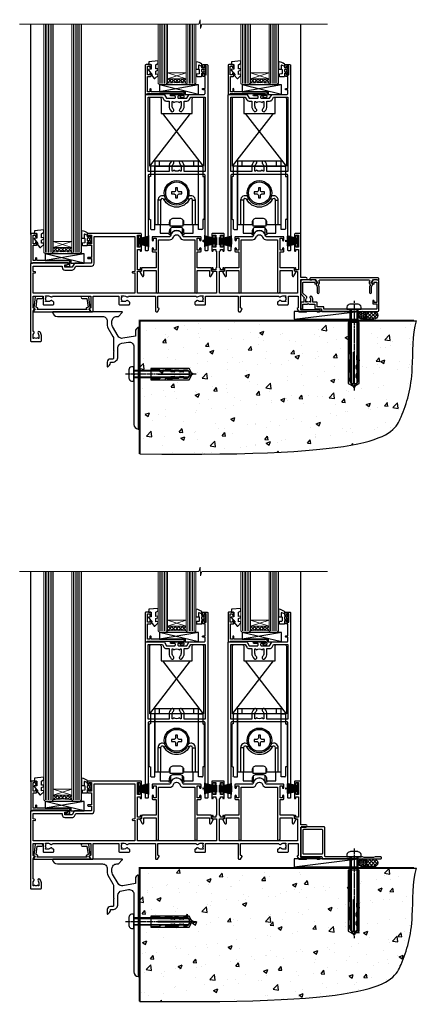
# Model space of a CAD drawing. Units: millimetres. Extents: x -28 to 11353, y -813 to 1843.
# Drawn here: x 8503 to 8757, y -664 to -34 of the extents above; entities that cross this region are included whole.
import ezdxf

# ---------------------------------------------------------------- set-up
doc = ezdxf.new("R2010")
doc.units = ezdxf.units.MM
doc.linetypes.add('CENTERLINE', pattern=[2, 1.25, -0.25, 0.25, -0.25])
doc.linetypes.add('Dashed', pattern=[564.444447, 282.222223, -282.222223])
doc.layers.add('Aluminium Systems Ltd Joinery Detail', color=7, linetype='Continuous')

# ---------------------------------------------------------------- blocks, each defined once
blk = doc.blocks.new('PB69750-4B')
for p, q in [((-1.75, 0.5), (-3.32, 7.32)), ((-1.43, 0.5), (-2.72, 7.38)), ((-1.11, 0.5), (-2.12, 7.43)), ((-0.8, 0.5), (-1.52, 7.46)), ((-0.48, 0.5), (-0.91, 7.49)), ((-0.16, 0.5), (-0.3, 7.5)), ((0.16, 0.5), (0.3, 7.5)), ((0.48, 0.5), (0.91, 7.49)), ((0.8, 0.5), (1.52, 7.46)), ((1.11, 0.5), (2.12, 7.43)), ((1.43, 0.5), (2.72, 7.38)), ((1.75, 0.5), (3.32, 7.32))]:
    blk.add_line(p, q)
blk.add_lwpolyline([(-3.45, 0), (3.45, 0), (3.45, 0.5), (-3.45, 0.5)], close=True)
blk = doc.blocks.new('SH270B')
blk.add_blockref('PB69750-4B', (0, 0))
blk = doc.blocks.new('PBF69750-4B')
for p, q in [((-1.75, 0.5), (-3.32, 7.32)), ((-1.43, 0.5), (-2.72, 7.38)), ((-1.11, 0.5), (-2.12, 7.43)), ((-0.8, 0.5), (-1.52, 7.46)), ((-0.48, 0.5), (-0.91, 7.49)), ((-0.16, 0.5), (-0.32, 8.5)), ((0.16, 0.5), (0.32, 8.5)), ((0.48, 0.5), (0.91, 7.49)), ((0.8, 0.5), (1.52, 7.46)), ((1.11, 0.5), (2.12, 7.43)), ((1.43, 0.5), (2.72, 7.38)), ((1.75, 0.5), (3.32, 7.32))]:
    blk.add_line(p, q)
blk.add_lwpolyline([(-3.45, 0), (3.45, 0), (3.45, 0.5), (-3.45, 0.5)], close=True)
blk = doc.blocks.new('SH272B')
blk.add_blockref('PBF69750-4B', (0, 0))
blk = doc.blocks.new('C438-21617')
at = {"flags": 128}
blk.add_lwpolyline([(1.5, 3.7), (1.5, 13.5), (3.3, 13.5, 0.414214), (3.8, 14), (3.8, 15.3, 1), (2.9, 15.3), (2.9, 14.5), (1.4, 14.5), (1.4, 20), (2.9, 20), (2.9, 19.2, 1), (3.8, 19.2), (3.8, 20.5, 0.414214), (3.3, 21), (0.5, 21, 0.414214), (0, 20.5), (0, 2.2, 0.414214), (0.2, 2), (1, 2), (1.5, 2.5), (23.8, 2.5), (23.8, 1), (23.02, 1), (22.36, 0.34, 0.668179), (22.5, 0), (24.25, 0, 0.414214), (25, 0.75), (25, 2.95, 0.414214), (24.25, 3.7), (3.8, 3.7), (3.8, 5.3, 1), (3, 5.3), (3, 3.7)], format="xyb", close=True, dxfattribs=at)
blk = doc.blocks.new('CO112-Comp')
blk.add_lwpolyline([(-2.4, 2.55), (-4.17, 3.38, 0.548619), (-4.6, 3.1), (-4.6, 1.17, 0.198912), (-4.51, 0.96), (-4.19, 0.64, -0.198912), (-4.1, 0.43), (-4.1, -1.87, -0.388879), (-4.37, -2.17), (-5.63, -2.28, 0.388879), (-5.9, -2.57), (-5.9, -3.5, 0.414214), (-5.6, -3.8), (-2.7, -3.8, 0.414214), (-2.4, -3.5), (-2.4, -1.65), (-1.2, -1.65), (-1.2, -2, 0.851224), (-0.62, -2.09), (-0.08, -0.47, 0.161777), (-0.08, 0.47), (-0.62, 2.09, 0.851224), (-1.2, 2), (-1.2, 1.65), (-2.4, 1.65), (-2.4, 3.9, 0.257343), (-2.54, 4.15, 0.086554), (-6.04, 5.59, 0.479584), (-6.4, 5.3), (-6.4, 1.1, 0.414214), (-6.1, 0.8), (-4.35, 0.8)], format="xyb")
blk.add_lwpolyline([(-1.33, 0.75), (-2.3, 0.75, 0.414214), (-2.6, 0.45), (-2.6, -0.45, 0.414214), (-2.3, -0.75), (-1.33, -0.75, 0.323092), (-1.05, -0.54), (-0.93, -0.19, 0.161777), (-0.93, 0.19), (-1.05, 0.54, 0.323092)], format="xyb", close=True)
blk = doc.blocks.new('EL272')
for p, q in [((25, 6), (0, 1.7)), ((25, 0), (0, 6))]:
    blk.add_line(p, q)
blk.add_lwpolyline([(16.5, 0), (25, 0), (25, 6), (0, 6), (0, 1.7), (16.5, 1.7)], close=True)
blk = doc.blocks.new('DY445')
blk.add_lwpolyline([(4.75, 8.84), (6.25, 9.78), (6.25, 11.28), (0.33, 10.76, 0.36397), (0.15, 10.58), (0, 8.91), (1.75, 8.91), (1.75, 5.91), (0, 5.76), (0, 5.46), (2.49, 2.49), (1.95, 2.45), (1.95, 2.15), (3.75, 0), (4.15, 0), (6.25, 2.02), (6.25, 2.82), (4.75, 2.69), (4.75, 4.77), (6.25, 5.51), (6.25, 6.31), (4.75, 6.18)], format="xyb", close=True)
blk = doc.blocks.new('A734-21693')
at = {"flags": 128}
for points in [[(124, 46.65, 1.001508), (123.1, 46.65), (123.1, 45.9), (121.5, 45.9), (121.5, 46.65, 0.414655), (121.05, 47.1), (120.9, 47.1), (120.9, 57.7), (121.05, 57.7, 0.414655), (121.5, 58.15), (121.5, 58.9), (123.1, 58.9), (123.1, 58.15, 1.001508), (124, 58.15), (124, 61.4, 1), (123, 61.4), (123, 60.3), (121.5, 60.3), (121.5, 61.4, 0.414214), (121, 61.9), (120.9, 61.9), (120.9, 66.4), (121, 66.4, 0.414214), (121.5, 66.9), (121.5, 68), (123, 68), (123, 66.9, 1), (124, 66.9), (124, 68.5, 0.414214), (123.5, 69), (116.5, 69, 0.414214), (116, 68.5), (116, 66.9, 1), (117, 66.9), (117, 68), (118.5, 68), (118.5, 66.9, 0.414214), (119, 66.4), (119.1, 66.4), (119.1, 61.9), (119, 61.9, 0.414214), (118.5, 61.4), (118.5, 60.3), (117, 60.3), (117, 61.4, 1), (116, 61.4), (116, 58.15, 1.001508), (116.9, 58.15), (116.9, 58.9), (118.5, 58.9), (118.5, 58.15, 0.414655), (118.95, 57.7), (119.1, 57.7), (119.1, 47.1), (118.95, 47.1, 0.414655), (118.5, 46.65), (118.5, 45.9), (116.9, 45.9), (116.9, 46.65, 1.001508), (116, 46.65), (116, 45.4, 0.414214), (116.5, 44.9), (119.1, 44.9), (119.1, 30.8), (68.5, 30.8), (68.5, 44.9), (70.5, 44.9, 0.414214), (71, 45.4), (71, 46.65, 1.001508), (70.1, 46.65), (70.1, 45.9), (68.5, 45.9), (68.5, 58.9), (70.1, 58.9), (70.1, 58.15, 1.001508), (71, 58.15), (71, 61.4, 1), (70, 61.4), (70, 60.3), (68.5, 60.3), (68.5, 68), (70, 68), (70, 66.9, 1), (71, 66.9), (71, 68.5, 0.414214), (70.5, 69), (37, 69, 0.414214), (36.5, 68.5), (36.5, 67.2, 1), (37.4, 67.2), (37.4, 68), (38.9, 68), (38.9, 62.5), (37.4, 62.5), (37.4, 63.3, 1), (36.5, 63.3), (36.5, 62, 0.414214), (37, 61.5), (38.9, 61.5), (38.9, 53.8), (36.9, 53.8, 1), (36.9, 53), (38.9, 53), (38.9, 50), (28.29, 50, 0.267949), (27.86, 49.75), (26.56, 47.5), (22, 47.5), (22, 49), (23.5, 49, 1), (23.5, 50), (0.5, 50, 0.414214), (0, 49.5), (0, 0.5, 0.414214), (0.5, 0), (6.4, 0, 0.414214), (6.9, 0.5), (6.9, 3.85, 0.19526), (5.92, 6.25, 1), (4.78, 5.14, -0.19526), (5.3, 3.85), (5.3, 2), (5, 2), (4.64, 2.43, -0.36397), (2.26, 2.43), (1.9, 2), (1.6, 2), (1.6, 3.85, -0.19526), (2.12, 5.14, 0.640825), (1.6, 6.5), (1.6, 19.46), (2.37, 20.8, 0.414214), (2.3, 21.07), (1.6, 21.48), (1.6, 29), (7.95, 29), (7.95, 24, 0.414214), (8.45, 23.5), (14.35, 23.5, 0.414214), (14.85, 24), (14.85, 25, 0.414214), (14.35, 25.5), (14.05, 25.5, 0.640824), (12.69, 26.02, -0.19526), (11.4, 25.5), (9.55, 25.5), (9.55, 25.8), (9.98, 26.16, -0.36397), (9.98, 28.54), (9.55, 28.9), (9.55, 29.2), (11.4, 29.2, -0.19526), (12.69, 28.68, 0.554219), (14.01, 29), (38.6, 29), (38.6, 21.59), (37.7, 21.07, 0.414214), (37.63, 20.8), (38.67, 19), (39.5, 19, 0.414214), (40, 19.5), (40, 29), (56.55, 29), (56.55, 24, 0.414214), (57.05, 23.5), (62.95, 23.5, 0.414214), (63.45, 24), (63.45, 25, 0.414214), (62.95, 25.5), (62.65, 25.5, 0.640824), (61.29, 26.02, -0.19526), (60, 25.5), (58.15, 25.5), (58.15, 25.8), (58.58, 26.16, -0.36397), (58.58, 28.54), (58.15, 28.9), (58.15, 29.2), (60, 29.2, -0.19526), (61.29, 28.68, 0.554219), (62.61, 29), (80, 29), (80, 19.5, 0.414214), (80.5, 19), (81.33, 19), (82.37, 20.8, 0.414214), (82.3, 21.07), (81.4, 21.59), (81.4, 29), (105.99, 29, 0.554219), (107.31, 28.68, -0.19526), (108.6, 29.2), (110.45, 29.2), (110.45, 28.9), (110.02, 28.54, -0.36397), (110.02, 26.16), (110.45, 25.8), (110.45, 25.5), (108.6, 25.5, -0.19526), (107.31, 26.02, 0.640824), (105.95, 25.5), (105.65, 25.5, 0.414214), (105.15, 25), (105.15, 24, 0.414214), (105.65, 23.5), (111.55, 23.5, 0.414214), (112.05, 24), (112.05, 29), (133, 29), (133, 19.5, 0.414214), (133.5, 19), (134.33, 19), (135.37, 20.8, 0.414214), (135.3, 21.07), (134.4, 21.59), (134.4, 29), (158.99, 29, 0.554219), (160.31, 28.68, -0.19526), (161.6, 29.2), (163.45, 29.2), (163.45, 28.9), (163.02, 28.54, -0.36397), (163.02, 26.16), (163.45, 25.8), (163.45, 25.5), (161.6, 25.5, -0.19526), (160.31, 26.02, 0.640824), (158.95, 25.5), (158.65, 25.5, 0.414214), (158.15, 25), (158.15, 24, 0.414214), (158.65, 23.5), (164.55, 23.5, 0.414214), (165.05, 24), (165.05, 29), (171.4, 29), (171.4, 21.48), (170.7, 21.07, 0.414214), (170.63, 20.8), (171.67, 19), (176.42, 19, 0.198912), (176.56, 19.06), (176.9, 19.4), (183.1, 19.4), (183.44, 19.06, 0.198912), (183.58, 19), (184.9, 19, 1), (184.9, 20.2), (173, 20.2), (173, 39.6), (176.3, 39.6, 1), (176.3, 41), (173, 41), (173, 68.5, 0.414214), (172.5, 69), (169.5, 69, 0.414214), (169, 68.5), (169, 66.9, 1), (170, 66.9), (170, 68), (171.5, 68), (171.5, 60.3), (170, 60.3), (170, 61.4, 1), (169, 61.4), (169, 58.15, 1.001508), (169.9, 58.15), (169.9, 58.9), (171.5, 58.9), (171.5, 45.9), (169.9, 45.9), (169.9, 46.65, 1.001508), (169, 46.65), (169, 45.4, 0.414214), (169.5, 44.9), (170.5, 44.9, -0.414214), (171, 44.4), (171, 30.8), (120.9, 30.8), (120.9, 44.9), (123.5, 44.9, 0.414214), (124, 45.4)], [(40.7, 67.2), (66.7, 67.2), (66.7, 44.8), (65.44, 44.59, 1.0045), (65.57, 43.81), (66.7, 44), (66.7, 30.8), (1.6, 30.8), (1.6, 44), (2.73, 43.81, 1.0045), (2.86, 44.59), (1.6, 44.8), (1.6, 48.2), (20.2, 48.2), (20.2, 47.5, 0.414214), (22, 45.7), (26.56, 45.7, 0.267949), (28.12, 46.6), (29.04, 48.2), (38.9, 48.2, 0.414214), (40.7, 50)]]:
    blk.add_lwpolyline(points, format="xyb", close=True, dxfattribs=at)
blk = doc.blocks.new('A724-21702')
at = {"flags": 128}
blk.add_lwpolyline([(2.59, 2.63), (1.75, 3.02), (2.47, 8.4), (5.45, 8.4, 1), (5.45, 9.8), (1.69, 9.8, 0.37527), (1.19, 9.37), (0.31, 2.84, 0.329673), (0.65, 2.21), (1.29, 1.91), (0.04, 0.32, 0.624869), (0.2, 0), (36.6, 0, 0.624869), (36.76, 0.32), (35.52, 1.91), (36.16, 2.21, 0.328404), (36.5, 2.84), (35.61, 9.37, 0.37527), (35.12, 9.8), (31.35, 9.8, 1), (31.35, 8.4), (34.33, 8.4), (35.06, 3.02), (34.21, 2.63, 0.482343), (34.03, 1.87), (34.4, 1.4), (2.41, 1.4), (2.77, 1.87, 0.482343)], format="xyb", close=True, dxfattribs=at)
blk = doc.blocks.new('A759-21610')
at = {"flags": 128}
for points in [[(38.2, 111.5), (37, 111.5, -0.414214), (36.5, 112), (36.5, 113.3, -1), (37.4, 113.3), (37.4, 112.5), (38.9, 112.5), (38.9, 118), (37.4, 118), (37.4, 117.2, -1), (36.5, 117.2), (36.5, 118.5, -0.414214), (37, 119), (39.5, 119, -0.414214), (40, 118.5), (40, 0.5, -0.414214), (39.5, 0), (38.7, 0, -0.414214), (38.2, 0.5), (38.2, 48.3, 0.414214), (37.7, 48.8), (2.3, 48.8, 0.414214), (1.8, 48.3), (1.8, 0.5, -0.414214), (1.3, 0), (0.5, 0, -0.414214), (0, 0.5), (0, 99.5, -0.414214), (0.5, 100), (11.71, 100, -0.267949), (12.14, 99.75), (13.44, 97.5), (18.7, 97.5, 0.414214), (19.2, 98), (19.2, 98.5, 0.414214), (18.7, 99), (16.5, 99, -1), (16.5, 100), (23.5, 100, -1), (23.5, 99), (21.3, 99, 0.414214), (20.8, 98.5), (20.8, 98, 0.414214), (21.3, 97.5), (26.56, 97.5), (27.86, 99.75, -0.267949), (28.29, 100), (37.7, 100, 0.414214), (38.2, 100.5), (38.2, 103), (36.9, 103, -1), (36.9, 103.8), (38.2, 103.8)], [(26.56, 95.7, 0.267949), (28.12, 96.6), (29.04, 98.2), (38.2, 98.2), (38.2, 50.6), (24.85, 50.6), (24.85, 53.65, 0.201039), (23.4, 57.11, 1), (22, 55.68, -0.201039), (22.85, 53.65), (22.85, 50.8), (22.39, 50.8), (21.83, 51.47, -0.36397), (18.17, 51.47), (17.61, 50.8), (17.15, 50.8), (17.15, 53.65, -0.201039), (18, 55.68, 1), (16.6, 57.11, 0.201039), (15.15, 53.65), (15.15, 50.6), (1.8, 50.6), (1.8, 98.2), (10.96, 98.2), (11.88, 96.6, 0.267949), (13.44, 95.7), (15.15, 95.7), (15.15, 92.65, 0.201039), (16.6, 89.19, 1), (18, 90.62, -0.201039), (17.15, 92.65), (17.15, 95.5), (17.61, 95.5), (18.17, 94.83, -0.36397), (21.83, 94.83), (22.39, 95.5), (22.85, 95.5), (22.85, 92.65, -0.201039), (22, 90.62, 1), (23.4, 89.19, 0.201039), (24.85, 92.65), (24.85, 95.7)]]:
    blk.add_lwpolyline(points, format="xyb", close=True, dxfattribs=at)
blk = doc.blocks.new('A794-22241')
at = {"flags": 128}
blk.add_lwpolyline([(27.97, 34), (35.1, 34), (35.1, 0.8, 1), (36.7, 0.8), (36.7, 14.5), (44.5, 14.5), (44.5, 11.18, 0.767327), (45.62, 10.88), (46.93, 13.15, 0.57735), (46.5, 13.9), (45.9, 13.9), (45.9, 15.6, 0.414214), (45.4, 16.1), (36.7, 16.1), (36.7, 26.3), (38.7, 26.3, 0.414214), (39.2, 26.8), (39.2, 28.4, 1), (38.2, 28.4), (38.2, 27.3), (36.7, 27.3), (36.7, 35), (38.2, 35), (38.2, 33.9, 1), (39.2, 33.9), (39.2, 35.5, 0.414214), (38.7, 36), (27.97, 36, -0.381966), (27.48, 36.44, 0.894427), (19.52, 36.44, -0.381966), (19.03, 36), (8.3, 36, 0.414214), (7.8, 35.5), (7.8, 33.9, 1), (8.8, 33.9), (8.8, 35), (10.3, 35), (10.3, 27.3), (8.8, 27.3), (8.8, 28.4, 1), (7.8, 28.4), (7.8, 26.8, 0.414214), (8.3, 26.3), (10.3, 26.3), (10.3, 16.1), (1.6, 16.1, 0.414214), (1.1, 15.6), (1.1, 13.9), (0.5, 13.9, 0.57735), (0.07, 13.15), (1.38, 10.88, 0.767327), (2.5, 11.18), (2.5, 14.5), (10.3, 14.5), (10.3, 0.8, 1), (11.9, 0.8), (11.9, 34), (19.03, 34, 0.325334), (21.41, 35.73, -0.727687), (25.59, 35.73, 0.325334)], format="xyb", close=True, dxfattribs=at)
blk = doc.blocks.new('SH180 Replace')
at = {"layer": 'Aluminium Systems Ltd Joinery Detail'}
blk.add_blockref('A794-22241', (-0.1, 0), dxfattribs=at)
blk = doc.blocks.new('SH190')
for p, q in [((0, 0), (0, 40.4)), ((0, 40.4), (2.2, 40.4)), ((2.7, 39.9), (2.7, 33.9)), ((2.7, 33.9), (3.2, 33.9)), ((3.7, 33.4), (3.7, 7)), ((3.2, 6.5), (2.7, 6.5)), ((2.7, 6.5), (2.7, 0.5)), ((2.2, 0), (0, 0))]:
    blk.add_line(p, q)
for centre, start, end in [((2.2, 39.9), 0, 90), ((3.2, 33.4), 0, 90), ((3.2, 7), 270, 0), ((2.2, 0.5), 270, 0)]:
    blk.add_arc(centre, 0.5, start, end)
blk = doc.blocks.new('SH180')
for p, q in [((-14, 46.4), (14, 46.4)), ((-11, 46.4), (-11, 49.4)), ((11, 46.4), (11, 49.4)), ((-8.1, 25), (-6.99, 25.58)), ((8.1, 25), (6.99, 25.58)), ((-10.23, 24.48), (-12.02, 24.48)), ((10.23, 24.48), (12.02, 24.48)), ((-3.71, 2.7), (-3.71, 6.73)), ((3.71, 2.7), (3.71, 6.73))]:
    blk.add_line(p, q)
for points in [[(4.5, 9), (14, 9), (14, 49.4), (-14, 49.4), (-14, 9), (-4.5, 9), (-4.5, 10.5, -0.414214), (-2, 13), (2, 13, -0.414214), (4.5, 10.5), (4.5, 9)], [(-0.65, 27.55), (-0.65, 25.95), (0.65, 25.95), (0.65, 27.55, -0.414214), (1.65, 28.55), (3.25, 28.55), (3.25, 29.85), (1.65, 29.85, -0.414214), (0.65, 30.85), (0.65, 32.45), (-0.65, 32.45), (-0.65, 30.85, -0.414214), (-1.65, 29.85), (-3.25, 29.85), (-3.25, 28.55), (-1.65, 28.55, -0.414214)]]:
    blk.add_lwpolyline(points, format="xyb", close=True)
for points in [[(-7.55, 26.96, 0.589643), (-12.02, 24.48), (-12.02, 9)], [(10.23, 9), (10.23, 24.48, 0.785504), (8.1, 25, -0.607999), (-8.1, 25, 0.785504), (-10.23, 24.48), (-10.23, 9)], [(12.02, 9), (12.02, 24.48, 0.589643), (7.55, 26.96, 0.589643)], [(-10.5, 9), (-10.5, 3.4), (-4.5, 3.4), (-4.5, 4.9, -0.414214), (-2, 7.4), (2, 7.4, -0.414214), (4.5, 4.9), (4.5, 3.4), (10.5, 3.4), (10.5, 9)], [(-4.9, 3.4), (-4.9, 2.8, 0.414214), (-4.8, 2.7), (-3.71, 2.7, -0.6742), (3.71, 2.7), (4.8, 2.7, 0.414214), (4.9, 2.8), (4.9, 3.4)]]:
    blk.add_lwpolyline(points, format="xyb")
blk.add_lwpolyline([(-4.25, 11.59), (-4.25, 8.2), (4.25, 8.2), (4.25, 11.59)])
for radius in [7.88, 7]:
    blk.add_circle((0, 29.2), radius)
blk = doc.blocks.new('AL40 Stacker Door Flush Track Sill')
at = {"layer": 'Aluminium Systems Ltd Joinery Detail', "lineweight": 5}
h = blk.add_hatch(dxfattribs=at)
h.set_pattern_fill('NET', color=256, scale=0.5, angle=-45)
h.set_pattern_definition([(315, (-1038.8273, 28.0392), (1.122532, 1.122532), []), (45, (-1038.8273, 28.0392), (-1.122532, 1.122532), [])])
edge = h.paths.add_edge_path(flags=16)
edge.add_line((-83.39, 147.31), (-83.39, 147.21))
edge.add_arc((-94, 142.31), 11.69, 384.83194, 385.32762)
edge.add_line((-83.44, 147.31), (-83.39, 147.31))
edge = h.paths.add_edge_path()
edge.add_arc((-79.31, 103.93), 41.4, 441.65172, 458.31756, ccw=False)
edge.add_line((-73.3, 144.89), (-73.3, 147.8))
edge.add_line((-73.3, 147.8), (-85.3, 147.8))
edge.add_line((-85.3, 147.8), (-85.3, 144.89))
h = blk.add_hatch(dxfattribs=at)
h.set_pattern_fill('NET', color=256, scale=0.5, angle=-45)
h.set_pattern_definition([(315, (-985.8273, 28.0392), (1.122532, 1.122532), []), (45, (-985.8273, 28.0392), (-1.122532, 1.122532), [])])
edge = h.paths.add_edge_path(flags=16)
edge.add_line((-30.39, 147.31), (-30.39, 147.21))
edge.add_arc((-41, 142.31), 11.69, 384.83194, 385.32762)
edge.add_line((-30.44, 147.31), (-30.39, 147.31))
edge = h.paths.add_edge_path()
edge.add_arc((-26.31, 103.93), 41.4, 441.65172, 458.31756, ccw=False)
edge.add_line((-20.3, 144.89), (-20.3, 147.8))
edge.add_line((-20.3, 147.8), (-32.3, 147.8))
edge.add_line((-32.3, 147.8), (-32.3, 144.89))
h = blk.add_hatch(dxfattribs=at)
h.set_pattern_fill('NET', color=256, scale=0.5, angle=-45)
h.set_pattern_definition([(315, (-1112.0237, -79.9609), (1.122532, 1.122532), []), (45, (-1112.0237, -79.9609), (-1.122532, 1.122532), [])])
edge = h.paths.add_edge_path(flags=16)
edge.add_line((-156.59, 39.31), (-156.59, 39.21))
edge.add_arc((-167.2, 34.31), 11.69, 384.83194, 385.32762)
edge.add_line((-156.63, 39.31), (-156.59, 39.31))
edge = h.paths.add_edge_path()
edge.add_arc((-152.51, -4.07), 41.4, 441.65172, 458.31756, ccw=False)
edge.add_line((-146.5, 36.89), (-146.5, 39.8))
edge.add_line((-146.5, 39.8), (-158.5, 39.8))
edge.add_line((-158.5, 39.8), (-158.5, 36.89))
at = {"layer": 'Aluminium Systems Ltd Joinery Detail'}
for p, q in [((-172.8, 48.3), (-172.8, 182.77, 1)), ((0, 48.3), (0, 182.77, 1)), ((-96.75, 91.8), (-70.57, 125.56)), ((-62.25, 91.8), (-88.43, 125.56)), ((-43.75, 91.8), (-17.57, 125.56)), ((-9.25, 91.8), (-35.43, 125.56))]:
    blk.add_line(p, q, dxfattribs=at)
at = {"layer": 'Aluminium Systems Ltd Joinery Detail', "lineweight": 5, "ltscale": 3}
for p, q in [((-163.5, 36.8), (-163.5, 182.77, 1)), ((-162.5, 36.8), (-162.5, 182.77, 1)), ((-161.5, 36.8), (-161.5, 182.77, 1)), ((-160.5, 36.8), (-160.5, 182.77, 1)), ((-159.5, 36.8), (-159.5, 182.77, 1)), ((-145.5, 36.8), (-145.5, 182.77, 1)), ((-144.5, 36.8), (-144.5, 182.77, 1)), ((-143.5, 36.8), (-143.5, 182.77, 1)), ((-142.5, 36.8), (-142.5, 182.77, 1)), ((-141.5, 36.8), (-141.5, 182.77, 1)), ((-90.3, 144.8), (-90.3, 182.77, 1)), ((-89.3, 144.8), (-89.3, 182.77, 1)), ((-88.3, 144.8), (-88.3, 182.77, 1)), ((-87.3, 144.8), (-87.3, 182.77, 1)), ((-86.3, 144.8), (-86.3, 182.77, 1)), ((-72.3, 144.8), (-72.3, 182.77, 1)), ((-71.3, 144.8), (-71.3, 182.77, 1)), ((-70.3, 144.8), (-70.3, 182.77, 1)), ((-69.3, 144.8), (-69.3, 182.77, 1)), ((-68.3, 144.8), (-68.3, 182.77, 1)), ((-37.3, 144.8), (-37.3, 182.77, 1)), ((-36.3, 144.8), (-36.3, 182.77, 1)), ((-35.3, 144.8), (-35.3, 182.77, 1)), ((-34.3, 144.8), (-34.3, 182.77, 1)), ((-33.3, 144.8), (-33.3, 182.77, 1)), ((-19.3, 144.8), (-19.3, 182.77, 1)), ((-18.3, 144.8), (-18.3, 182.77, 1)), ((-17.3, 144.8), (-17.3, 182.77, 1)), ((-16.3, 144.8), (-16.3, 182.77, 1)), ((-15.3, 144.8), (-15.3, 182.77, 1))]:
    blk.add_line(p, q, dxfattribs=at)
at = {"layer": 'Aluminium Systems Ltd Joinery Detail', "lineweight": 5}
for p, q in [((-85.3, 151.67), (-73.3, 147.8)), ((-85.3, 147.8), (-73.3, 151.67)), ((-32.3, 151.67), (-20.3, 147.8)), ((-32.3, 147.8), (-20.3, 151.67)), ((-158.5, 43.67), (-146.5, 39.8)), ((-158.5, 39.8), (-146.5, 43.67))]:
    blk.add_line(p, q, dxfattribs=at)
at = {"layer": 'Aluminium Systems Ltd Joinery Detail', "linetype": 'Continuous', "lineweight": 5, "elevation": 1}
blk.add_lwpolyline([(17.05, 182.77), (-63.26, 182.77), (-64.12, 179.9), (-64.37, 185.54), (-65.28, 182.77), (-180, 182.77)], dxfattribs=at)
at = {"layer": 'Aluminium Systems Ltd Joinery Detail', "lineweight": 5}
for points in [[(-158.5, 182.77), (-158.5, 36.89), (-159.5, 35.8), (-163.5, 35.8), (-164.5, 36.8), (-164.5, 182.77)], [(-140.5, 182.77), (-140.5, 36.89), (-141.5, 35.8), (-145.5, 35.8), (-146.5, 36.8), (-146.5, 182.77)], [(-85.3, 182.77), (-85.3, 144.89), (-86.31, 143.8), (-90.3, 143.8), (-91.3, 144.8), (-91.3, 182.77)], [(-67.3, 182.77), (-67.3, 144.89), (-68.31, 143.8), (-72.3, 143.8), (-73.3, 144.8), (-73.3, 182.77)], [(-32.3, 182.77), (-32.3, 144.89), (-33.31, 143.8), (-37.3, 143.8), (-38.3, 144.8), (-38.3, 182.77)], [(-14.3, 182.77), (-14.3, 144.89), (-15.31, 143.8), (-19.3, 143.8), (-20.3, 144.8), (-20.3, 182.77)]]:
    blk.add_lwpolyline(points, dxfattribs=at)
for points in [[(-85.3, 147.8), (-73.3, 147.8), (-73.3, 151.67), (-85.3, 151.67)], [(-32.3, 147.8), (-20.3, 147.8), (-20.3, 151.67), (-32.3, 151.67)], [(-158.5, 39.8), (-146.5, 39.8), (-146.5, 43.67), (-158.5, 43.67)]]:
    blk.add_lwpolyline(points, close=True, dxfattribs=at)
at = {"layer": 'Aluminium Systems Ltd Joinery Detail'}
for points in [[(-90.5, 136, -0.414214), (-89.5, 135), (-89.5, 125.56), (-69.5, 125.56), (-69.5, 135, -0.414214), (-68.5, 136), (-63.25, 136, -0.414214), (-62.25, 135), (-62.25, 91.8), (-96.75, 91.8), (-96.75, 135, -0.414214), (-95.75, 136)], [(-37.5, 136, -0.414214), (-36.5, 135), (-36.5, 125.56), (-16.5, 125.56), (-16.5, 135, -0.414214), (-15.5, 136), (-10.25, 136, -0.414214), (-9.25, 135), (-9.25, 91.8), (-43.75, 91.8), (-43.75, 135, -0.414214), (-42.75, 136)]]:
    blk.add_lwpolyline(points, format="xyb", close=True, dxfattribs=at)
at = {"layer": 'Aluminium Systems Ltd Joinery Detail', "lineweight": 5}
for centre in [(-79.29, 103.48), (-26.29, 103.48), (-152.49, -4.52)]:
    blk.add_arc(centre, 41.85, 81.7726, 98.25812, dxfattribs=at)
at = {"layer": 'Aluminium Systems Ltd Joinery Detail'}
for name, p in [('DY445', (-97.55, 147.9)), ('CO112-Comp', (-60.9, 153.05)), ('DY445', (-44.55, 147.9)), ('CO112-Comp', (-7.9, 153.05)), ('C438-21617', (-99.6, 135.8)), ('A759-21610', (-99.5, 37.8)), ('C438-21617', (-46.6, 135.8)), ('A759-21610', (-46.5, 37.8)), ('EL272', (-90.44, 137.8)), ('EL272', (-37.44, 137.8)), ('SH180', (-79.5, 45.6)), ('SH180', (-26.5, 45.6)), ('SH190', (-65.5, 51.4)), ('SH190', (-12.5, 51.4)), ('DY445', (-170.75, 39.9)), ('CO112-Comp', (-134.1, 45.05)), ('SH180 Replace', (-102.9, 10.8)), ('SH180 Replace', (-49.9, 10.8)), ('A734-21693', (-173, -20.2)), ('C438-21617', (-172.8, 27.8)), ('EL272', (-163.64, 29.8)), ('A724-21702', (-171.27, -1.2))]:
    blk.add_blockref(name, p, dxfattribs=at)
at = {"layer": 'Aluminium Systems Ltd Joinery Detail', "xscale": -1}
for p in [(-93.5, 51.4), (-40.5, 51.4)]:
    blk.add_blockref('SH190', p, dxfattribs=at)
at = {"layer": 'Aluminium Systems Ltd Joinery Detail'}
for name, p, rotation in [('SH270B', (-104.5, 43.95), 270), ('SH272B', (-54.5, 43.95), 90), ('SH270B', (-51.5, 43.95), 270), ('SH272B', (-1.5, 43.95), 90)]:
    blk.add_blockref(name, p, dxfattribs=dict(at, rotation=rotation))
blk = doc.blocks.new('F878-21710')
blk.add_lwpolyline([(38.17, 4.26), (38.17, 0.6, 1), (39.37, 0.6), (39.37, 4.26), (40.12, 5.55, 0.414209), (39.9, 6.37), (39.5, 6.6, -0.767321), (39.8, 7.72, 0.267948), (39.97, 7.82), (40.65, 9), (42.9, 9), (42.9, 8.9, 0.414214), (43.1, 8.7), (43.8, 8.7, 0.414214), (44.1, 9), (44.1, 9.5, 0.414214), (43.6, 10), (0.5, 10, 0.414214), (0, 9.5), (0, 9, 0.414214), (0.3, 8.7), (1, 8.7, 0.414214), (1.2, 8.9), (1.2, 9), (3.45, 9), (4.13, 7.82, 0.267948), (4.3, 7.72, -0.767321), (4.6, 6.6), (4.2, 6.37, 0.414209), (3.98, 5.55), (4.73, 4.26), (4.73, 0.6, 1), (5.93, 0.6), (5.93, 4.26, 0.131653), (5.77, 4.86), (5.32, 5.63, 0.381942), (5.89, 7.97, -0.56587), (6.33, 8.7), (37.77, 8.7, -0.56587), (38.21, 7.97, 0.381942), (38.78, 5.63), (38.33, 4.86, 0.131653)], format="xyb", close=True)
blk = doc.blocks.new('F811-22315')
blk.add_lwpolyline([(9.29, 20.15), (1, 20.15, 0.414214), (0, 19.15), (0, 11.7, 0.198912), (0.38, 10.78), (2.24, 8.92, 0.123583), (1.9, 7.55), (1.9, 6.05), (0.5, 6.05, 0.414214), (0, 5.55), (0, 2.15, 0.414214), (0.5, 1.65), (0.9, 1.65, 0.414214), (1.4, 2.15), (1.4, 4.65), (4.4, 4.65), (4.8, 5.05), (5.2, 4.65), (9.06, 4.65), (9.06, 2.15, 0.414214), (9.56, 1.65), (13.05, 1.65, -0.414214), (13.3, 1.4), (13.3, 0.25, 0.414214), (13.55, 0), (49, 0, 0.414214), (50, 1), (50, 19.15, 0.414214), (49, 20.15), (46.61, 20.15, 0.267959), (46.44, 20.05), (45.5, 18.42, 0.414199), (45.57, 18.15), (46.25, 17.76, 0.779214), (47, 17.95), (47, 18.75), (48.6, 18.75), (48.6, 5.75), (47, 5.75), (47, 6.6, 1), (46.1, 6.6), (46.1, 5.25, 0.414214), (46.5, 4.85), (48.6, 4.85), (48.6, 1.65, -0.414214), (48.35, 1.4), (14.95, 1.4, -0.414214), (14.7, 1.65), (14.7, 2.8, 0.414214), (14.45, 3.05), (10.46, 3.05), (10.46, 5.55, 0.414214), (9.96, 6.05), (7.7, 6.05), (7.7, 7.55, 0.182676), (6.97, 9.47, 1), (5.92, 8.54, -0.182676), (6.3, 7.55), (6.3, 6.05), (6.06, 6.05), (5.76, 6.4, -0.36397), (3.83, 6.4), (3.54, 6.05), (3.3, 6.05), (3.3, 7.55, -0.182676), (3.67, 8.54, 0.414214), (3.61, 9.53), (1.4, 11.74), (1.4, 18.5, -0.414214), (1.65, 18.75), (8.9, 18.75), (8.9, 17.95, 0.779214), (9.65, 17.76), (10.33, 18.15, 0.414199), (10.4, 18.42), (9.46, 20.05, 0.267959)], format="xyb", close=True)
blk = doc.blocks.new('8x65 rawplug')
for p, q in [((-1.91, 0), (-1.91, -46.79)), ((1.91, 0), (1.91, -46.79))]:
    blk.add_line(p, q)
at = {"linetype": 'CENTERLINE'}
blk.add_line((0, 5.3), (0, -52.1), dxfattribs=at)
blk.add_lwpolyline([(4.55, 0), (4.55, 1.42, 0.269448), (3.79, 2.72, 0.057509), (2.62, 3.22, 0.072181), (2.06, 3.3), (-2.06, 3.3, 0.072181), (-2.62, 3.22, 0.057509), (-3.79, 2.72, 0.269448), (-4.55, 1.42), (-4.55, 0)], format="xyb", close=True)
blk.add_lwpolyline([(2.41, 0), (2.41, -45.92), (0, -50.1), (-2.41, -45.92), (-2.41, 0)])
at = {"color": 4, "linetype": 'Dashed', "elevation": 1}
blk.add_lwpolyline([(-3.74, -8.48), (-3.74, -47.5), (-0.17, -49.43), (3.4, -47.5), (3.4, -8.48)], close=True, dxfattribs=at)
for points in [[(-3.24, -8.48), (-3.24, -28.11), (-2.34, -29.32, -0.162386), (-2.24, -29.62), (-2.24, -32.22, -0.414214), (-2.74, -32.72), (-2.81, -32.72), (-2.81, -34.69, 0.236093), (-2.61, -35.09), (-1.96, -35.58, -0.236093), (-1.76, -35.98), (-1.76, -37.9, -0.618001), (-2.56, -38.3), (-2.81, -38.11), (-2.81, -40.33, 0.236093), (-2.61, -40.73), (-1.96, -41.22, -0.236093), (-1.76, -41.62), (-1.76, -43.54, -0.618001), (-2.56, -43.94), (-2.81, -43.75), (-2.81, -45.57, 0.472976), (-0.42, -47.53), (-0.42, -27.34), (0.08, -27.34), (0.08, -47.53, 0.472976), (2.47, -45.57), (2.47, -43.75), (2.21, -43.94, -0.618001), (1.41, -43.54), (1.41, -41.62, -0.236093), (1.61, -41.22), (2.27, -40.73, 0.236093), (2.47, -40.33), (2.47, -38.11), (2.21, -38.3, -0.618001), (1.41, -37.9), (1.41, -35.98, -0.236093), (1.61, -35.58), (2.27, -35.09, 0.236093), (2.47, -34.69), (2.47, -32.72), (2.39, -32.72, -0.414214), (1.89, -32.22), (1.89, -29.62, -0.162386), (1.99, -29.32), (2.9, -28.11), (2.9, -8.48)], [(-2.27, -38.4), (-2.67, -35.56), (-3.21, -32.25, 1), (-3.7, -32.33), (-3.17, -35.63), (-2.81, -38.11)], [(1.92, -38.4), (2.33, -35.56), (2.86, -32.25, -1), (3.36, -32.33), (2.82, -35.63), (2.47, -38.11)]]:
    blk.add_lwpolyline(points, format="xyb", dxfattribs=at)
blk = doc.blocks.new('F811 Sill Fixing')
at = {"layer": 'Aluminium Systems Ltd Joinery Detail', "color": 0}
for name, p in [('F811-22315', (0, -1.2)), ('F878-21710', (5.84, 10.25))]:
    blk.add_blockref(name, p, dxfattribs=at)
at = {"layer": 'Aluminium Systems Ltd Joinery Detail', "color": 6}
blk.add_blockref('8x65 rawplug', (34.08, 0.2), dxfattribs=at)
blk = doc.blocks.new('CR35 F811 Sill Fixing')
at = {"layer": 'Aluminium Systems Ltd Joinery Detail'}
h = blk.add_hatch(dxfattribs=at)
h.set_pattern_fill('HONEY', color=256, scale=0.25)
h.set_pattern_definition([(0, (-3150.6011, -2878.0381), (1.190625, 0.68740766), [0.79375, -1.5875]), (120, (-3150.6011, -2878.0381), (-1.190625, 0.68740767), [0.79375, -1.5875]), (60, (-3150.6011, -2878.0381), (3e-09, 1.37481533), [-1.5875, 0.79375])])
h.paths.add_polyline_path([(41.96, -3.7, 1), (36.96, -3.7, 1)])
h = blk.add_hatch(dxfattribs=at)
h.set_pattern_fill('ANSI37', color=0, scale=0.5)
h.set_pattern_definition([(45, (-3173.9626, -11780.4285), (-1.12253202, 1.12253202), []), (135, (-3173.9626, -11780.4285), (-1.12253202, -1.12253202), [])])
h.paths.add_polyline_path([(46.78, -1.2), (39.6, -1.2, -1), (39.6, -6.2), (46.78, -6.2, 1)])
at = {"layer": 'Aluminium Systems Ltd Joinery Detail', "color": 0}
blk.add_line((-4.21, -6.2), (36.71, -1.2), dxfattribs=at)
blk.add_lwpolyline([(-4.21, -6.2), (36.71, -6.2), (36.71, -1.2), (-4.21, -1.2)], close=True, dxfattribs=at)
at = {"layer": 'Aluminium Systems Ltd Joinery Detail'}
blk.add_lwpolyline([(46.78, -6.2), (39.6, -6.2, 1), (39.6, -1.2), (46.78, -1.2, -1)], format="xyb", close=True, dxfattribs=at)
blk.add_circle((39.46, -3.7), 2.5, dxfattribs=at)
blk.add_blockref('F811 Sill Fixing', (0, 0), dxfattribs=at)
blk = doc.blocks.new('F152-20481')
for points in [[(15.9, 1.4, -0.414214), (15.4, 1.9), (15.4, 20, 0.414214), (14.9, 20.5), (0.5, 20.5, 0.414214), (0, 20), (0, 2, 0.414214), (0.5, 1.5), (13.1, 1.5, -0.414214), (13.6, 1), (13.6, 0.5, 0.414214), (14.1, 0), (51.1, 0, 0.414214), (51.6, 0.5), (51.6, 0.9, 0.414214), (51.1, 1.4), (47.6, 1.4), (46.6, 1), (40.6, 1), (39.6, 1.4)], [(13.3, 19, -0.414214), (13.8, 18.5), (13.8, 3.5, -0.414214), (13.3, 3), (2, 3, -0.414214), (1.5, 3.5), (1.5, 18.5, -0.414214), (2, 19)]]:
    blk.add_lwpolyline(points, format="xyb", close=True)
blk = doc.blocks.new('F152 Sill Fixing')
at = {"layer": 'Aluminium Systems Ltd Joinery Detail', "color": 6}
for name, p in [('F152-20481', (0, -1.2)), ('8x65 rawplug', (34.08, 0.2))]:
    blk.add_blockref(name, p, dxfattribs=at)
blk = doc.blocks.new('AL40 F152 Sill Fixing')
at = {"layer": 'Aluminium Systems Ltd Joinery Detail'}
h = blk.add_hatch(dxfattribs=at)
h.set_pattern_fill('HONEY', color=256, scale=0.25)
h.set_pattern_definition([(0, (-3150.47236, -2878.0381), (1.190625, 0.68740766), [0.79375, -1.5875]), (120, (-3150.47236, -2878.0381), (-1.190625, 0.68740767), [0.79375, -1.5875]), (60, (-3150.47236, -2878.0381), (3e-09, 1.37481533), [-1.5875, 0.79375])])
h.paths.add_polyline_path([(42.09, -3.7, 1), (37.09, -3.7, 1)])
h = blk.add_hatch(dxfattribs=at)
h.set_pattern_fill('ANSI37', color=0, scale=0.5)
h.set_pattern_definition([(45, (-3173.9626, -11430.4285), (-1.12253202, 1.12253202), []), (135, (-3173.9626, -11430.4285), (-1.12253202, -1.12253202), [])])
h.paths.add_polyline_path([(46.78, -1.2), (39.73, -1.2, -1), (39.73, -6.2), (46.78, -6.2, 1)])
at = {"layer": 'Aluminium Systems Ltd Joinery Detail', "color": 0}
blk.add_line((-4.21, -6.2), (36.71, -1.2), dxfattribs=at)
blk.add_lwpolyline([(-4.21, -6.2), (36.71, -6.2), (36.71, -1.2), (-4.21, -1.2)], close=True, dxfattribs=at)
at = {"layer": 'Aluminium Systems Ltd Joinery Detail'}
blk.add_lwpolyline([(46.78, -6.2), (39.73, -6.2, 1), (39.73, -1.2), (46.78, -1.2, -1)], format="xyb", close=True, dxfattribs=at)
blk.add_circle((39.59, -3.7), 2.5, dxfattribs=at)
at = {"layer": 'Aluminium Systems Ltd Joinery Detail', "color": 6}
blk.add_blockref('F152 Sill Fixing', (0, 0), dxfattribs=at)
blk = doc.blocks.new('140 Concrete Sill CC')
at = {"layer": 'Aluminium Systems Ltd Joinery Detail'}
h = blk.add_hatch(dxfattribs=at)
h.set_pattern_fill('AR-CONC', color=256, scale=0.15)
h.set_pattern_definition([(50, (-5457.435, -2479.092), (27.3277, -2.39086), [2.8575, -31.4325]), (355, (-5457.435, -2479.092), (-5.28651, 28.65853), [2.286, -25.14609]), (100.45144, (-5455.158, -2479.29), (22.04119, 26.26766), [2.4285, -26.71354]), (46.1842, (-5457.435, -2471.472), (40.66186, -6.30635), [4.28625, -47.14875]), (96.63556, (-5454.046, -2471.997), (35.61062, 37.11392), [3.64275, -40.07034]), (351.18415, (-5457.435, -2471.47), (35.61062, 37.11392), [3.429, -37.71896]), (21, (-5453.625, -2473.377), (22.74216, -15.33978), [2.8575, -31.4325]), (326, (-5453.625, -2473.377), (9.2703, 27.6282), [2.286, -25.146]), (71.45144, (-5451.73, -2474.655), (32.01246, 12.28842), [2.4285, -26.71349]), (37.5, (-5457.435, -2479.092), (0.46329, 12.683256), [0, -24.8412, 0, -25.527, 0, -25.24125]), (7.5, (-5457.435, -2479.092), (10.02295, 15.027086), [0, -14.5542, 0, -24.2697, 0, -9.62025]), (327.5, (-5465.931, -2479.092), (20.33859, -0.859312), [0, -9.525, 0, -29.718, 0, -39.4335]), (317.5, (-5469.741, -2479.092), (22.219377, 3.813974), [0, -12.3825, 0, -19.7358, 0, -28.0035])])
edge = h.paths.add_edge_path()
edge.add_line((79.91, 123.44), (79.91, 38.36))
edge.add_spline(control_points=[(79.91, 38.36), (234.28, 36.49), (247.4, 58.96), (255.52, 85.91), (254.42, 114.81), (256.98, 123.44)], knot_values=[177.537471, 177.537471, 177.537471, 177.537471, 227.455421, 263.56182, 289.18489, 289.18489, 289.18489, 289.18489], degree=3, periodic=0)
edge.add_line((256.98, 123.44), (79.91, 123.44))
blk.add_line((79.91, 123.44, 1), (79.91, 38.36, 1), dxfattribs=at)
at = {"layer": 'Aluminium Systems Ltd Joinery Detail', "linetype": 'Dashed', "ltscale": 0.01, "const_width": 0.5}
blk.add_lwpolyline([(79.41, 38.36), (79.41, 123.94), (255.39, 123.94)], dxfattribs=at)
at = {"layer": 'Aluminium Systems Ltd Joinery Detail'}
blk.add_lwpolyline([(79.91, 38.36), (79.91, 123.44), (256.98, 123.44)], dxfattribs=at)
blk.add_open_spline([(79.91, 38.36, 1), (234.28, 36.49), (247.4, 58.96), (255.52, 85.91), (254.42, 114.81), (256.98, 123.44)], degree=3, knots=[177.537471, 177.537471, 177.537471, 177.537471, 227.455421, 263.56182, 289.18489, 289.18489, 289.18489, 289.18489], dxfattribs=at)
blk = doc.blocks.new('01017P-30945')
at = {"flags": 128}
blk.add_lwpolyline([(41.88, 72, 0.198912), (42.06, 72.07), (44.56, 74.57, 0.668179), (44.38, 75), (0.25, 75, 0.441135), (0, 74.73, 0.387795), (2.99, 72), (31.99, 72, -0.414214), (34.99, 69), (34.99, 66.22, 0.131652), (35.39, 64.72), (38.59, 59.19, -0.131652), (38.99, 57.69), (38.99, 50.3), (39.39, 49.9), (38.99, 49.5), (38.99, 45.3, -0.414214), (38.49, 44.8), (36.99, 44.8, 0.414214), (34.99, 42.8), (34.99, 40.05, 0.668179), (35.41, 39.87), (36.4, 40.86, 0.198912), (36.99, 42.27), (36.99, 42.8), (38.29, 42.8, 0.414214), (41.79, 46.3), (41.79, 51.91, -0.36397), (44.27, 54.86), (48.47, 55.6, -0.466308), (51.99, 52.65), (51.99, 35.4), (52.39, 35), (51.99, 34.6), (51.99, 2.99, 0.387795), (54.71, 0, 0.441135), (54.99, 0.25), (54.99, 64.75, 0.668179), (54.56, 64.92), (53.57, 63.93, 0.198912), (52.99, 62.52), (52.99, 59.45), (44.99, 58.04, -0.315299), (41.87, 59.49), (38.39, 65.53, -0.131652), (37.99, 67.03), (37.99, 69, -0.414214), (40.99, 72)], format="xyb", close=True, dxfattribs=at)
blk = doc.blocks.new('Rawlplug')
at = {"color": 4, "linetype": 'Dashed'}
blk.add_lwpolyline([(-3.57, 0), (-3.57, -24.66), (0, -26.59), (3.57, -24.66), (3.57, 0)], close=True, dxfattribs=at)
for points in [[(-3.07, 0), (-3.07, -5.27), (-2.17, -6.48, -0.162386), (-2.07, -6.78), (-2.07, -9.38, -0.414214), (-2.57, -9.88), (-2.64, -9.88), (-2.64, -11.85, 0.236093), (-2.44, -12.25), (-1.78, -12.74, -0.236093), (-1.58, -13.14), (-1.58, -15.06, -0.618001), (-2.38, -15.46), (-2.64, -15.27), (-2.64, -17.49, 0.236093), (-2.44, -17.89), (-1.78, -18.38, -0.236093), (-1.58, -18.78), (-1.58, -20.7, -0.618001), (-2.38, -21.1), (-2.64, -20.91), (-2.64, -22.73, 0.472976), (-0.25, -24.69), (-0.25, -4.5), (0.25, -4.5), (0.25, -24.69, 0.472976), (2.64, -22.73), (2.64, -20.91), (2.38, -21.1, -0.618001), (1.58, -20.7), (1.58, -18.78, -0.236093), (1.78, -18.38), (2.44, -17.89, 0.236093), (2.64, -17.49), (2.64, -15.27), (2.38, -15.46, -0.618001), (1.58, -15.06), (1.58, -13.14, -0.236093), (1.78, -12.74), (2.44, -12.25, 0.236093), (2.64, -11.85), (2.64, -9.88), (2.57, -9.88, -0.414214), (2.07, -9.38), (2.07, -6.78, -0.162386), (2.17, -6.48), (3.07, -5.27), (3.07, 0)], [(-2.09, -15.56), (-2.5, -12.72), (-3.04, -9.42, 1), (-3.53, -9.5), (-2.99, -12.79), (-2.64, -15.27)], [(2.09, -15.56), (2.5, -12.72), (3.04, -9.42, -1), (3.53, -9.5), (2.99, -12.79), (2.64, -15.27)]]:
    blk.add_lwpolyline(points, format="xyb", dxfattribs=at)
blk = doc.blocks.new('JI834')
at = {"linetype": 'CENTERLINE'}
blk.add_line((0, 5.3), (0, -40.1), dxfattribs=at)
for p, q in [((-1.91, 0), (-1.91, -34.79)), ((1.91, 0), (1.91, -34.79))]:
    blk.add_line(p, q)
blk.add_lwpolyline([(4.55, 0), (4.55, 1.42, 0.269448), (3.79, 2.72, 0.057509), (2.62, 3.22, 0.072181), (2.06, 3.3), (-2.06, 3.3, 0.072181), (-2.62, 3.22, 0.057509), (-3.79, 2.72, 0.269448), (-4.55, 1.42), (-4.55, 0)], format="xyb", close=True)
blk.add_lwpolyline([(2.41, 0), (2.41, -33.92), (0, -38.1), (-2.41, -33.92), (-2.41, 0)])
blk = doc.blocks.new('Brick Veneer CC Concrete Floor Sill AL40')
at = {"layer": 'Aluminium Systems Ltd Joinery Detail'}
blk.add_blockref('01017P-30945', (24.12, 4.23), dxfattribs=at)
at = {"layer": 'Aluminium Systems Ltd Joinery Detail', "rotation": 90}
for name, p in [('JI834', (76.11, 39.51, -1)), ('Rawlplug', (86.95, 39.34))]:
    blk.add_blockref(name, p, dxfattribs=at)

msp = doc.modelspace()

# ---------------------------------------------------------------- block references
at = {"layer": 'Aluminium Systems Ltd Joinery Detail'}
for name, p in [('AL40 Stacker Door Flush Track Sill', (8682.99, -219.57, 1)), ('CR35 F811 Sill Fixing', (8682.99, -219.37, 1)), ('Brick Veneer CC Concrete Floor Sill AL40', (8500, -300)), ('AL40 Stacker Door Flush Track Sill', (8682.99, -569.57, 1)), ('AL40 F152 Sill Fixing', (8682.99, -569.37, 1)), ('Brick Veneer CC Concrete Floor Sill AL40', (8500, -650))]:
    msp.add_blockref(name, p, dxfattribs=at)
at = {"layer": 'Aluminium Systems Ltd Joinery Detail', "color": 6}
for p in [(8500, -350), (8500, -700)]:
    msp.add_blockref('140 Concrete Sill CC', p, dxfattribs=at)

doc.saveas('drawing.dxf')
